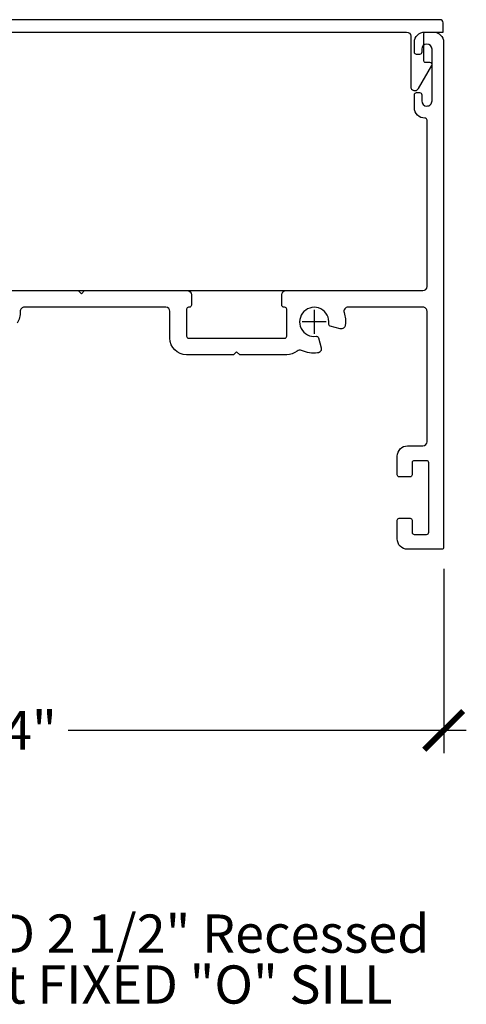
# Model space of a CAD drawing. Units: inches. Extents: x 0 to 214, y 0 to 37.
# Drawn here: x 42 to 44, y 16 to 20 of the extents above; entities that cross this region are included whole.
import ezdxf

# ---------------------------------------------------------------- set-up
doc = ezdxf.new("R2010")
doc.units = ezdxf.units.IN
doc.header["$MEASUREMENT"] = 0
for name, color, linetype in [('Arcadia-Dim', 4, 'Continuous'), ('Arcadia-Profile', 5, 'Continuous'), ('Arcadia-Text', 3, 'Continuous')]:
    doc.layers.add(name, color=color, linetype=linetype)
doc.styles.get("Standard").update_dxf_attribs({"font": 'ARIALN.TTF'})
doc.dimstyles.new('Arcadia-2', dxfattribs={"dimscale": 2, "dimtxt": 0.0938, "dimasz": 0.0938, "dimexe": 0.0546, "dimexo": 0.0469, "dimgap": 0.0469, "dimtad": 0, "dimtih": 1, "dimdec": 4, "dimrnd": 0.0625, "dimzin": 3, "dimdsep": 46, "dimlunit": 4, "dimtxsty": 'Standard', "dimblk": 'ARCHTICK', "dimcen": 0.0469, "dimdle": 0.0546, "dimclrd": 256, "dimclre": 256, "dimclrt": 256, "dimadec": 0, "dimazin": 0, "dimtfac": 0.75, "dimtix": 1, "dimtmove": 2, "dimatfit": 3, "dimfxl": 1, "dimtolj": 1, "dimtzin": 3, "dimlwd": -3, "dimlwe": -3, "dimarcsym": 0})

# ---------------------------------------------------------------- blocks, each defined once
blk = doc.blocks.new('_ArchTick')
at = {"color": 0, "linetype": 'ByBlock', "lineweight": -3, "const_width": 0.15}
blk.add_lwpolyline([(-0.5, -0.5), (0.5, 0.5)], dxfattribs=at)
blk = doc.blocks.new('*D298')
at = {"layer": 'Arcadia-Dim', "lineweight": -3, "transparency": 16777216}
for p, q in [((40.13561830469769, 17.70095942233155), (40.13561830469769, 16.81055942233217)), ((44.1356183046972, 17.70095942233216), (44.1356183046972, 16.81055942233217)), ((40.02641830469769, 16.91975942233217), (41.9501937480808, 16.91975942233217)), ((44.2448183046972, 16.91975942233217), (42.32104286131409, 16.91975942233217))]:
    blk.add_line(p, q, dxfattribs=at)
at = {"layer": 'Arcadia-Dim', "lineweight": -3, "transparency": 16777216, "xscale": 0.1876, "yscale": 0.1876, "zscale": 0.1876, "rotation": 180}
blk.add_blockref('_ArchTick', (40.13561830469769, 16.91975942233217), dxfattribs=at)
at = {"layer": 'Arcadia-Dim', "lineweight": -3, "transparency": 16777216, "xscale": 0.1876, "yscale": 0.1876, "zscale": 0.1876}
blk.add_blockref('_ArchTick', (44.1356183046972, 16.91975942233217), dxfattribs=at)
at = {"layer": 'Arcadia-Dim', "lineweight": -3, "transparency": 16777216, "insert": (42.13561830469745, 16.91975942233217), "char_height": 0.1876, "attachment_point": 5}
blk.add_mtext('\\A1;4"', dxfattribs=at)
blk = doc.blocks.new('Cross')
at = {"layer": 'Arcadia-Profile'}
for p, q in [((0, 0.05796249553822452), (0, -0.05796249553822452)), ((0.05796249553822408, 0), (-0.05796249553822408, 0))]:
    blk.add_line(p, q, dxfattribs=at)

msp = doc.modelspace()

# ---------------------------------------------------------------- linework, layer by layer
at = {"layer": 'Arcadia-Profile'}
msp.add_line((44.03561830469746, 19.04475963902902), (41.93757573261197, 19.04475963902947), dxfattribs=at)
at = {"layer": 'Arcadia-Profile', "lineweight": -3}
msp.add_lwpolyline([(41.78626868899201, 20.294759639029), (43.95615211816738, 20.294759639029, -0.414213562373095), (43.97615211816739, 20.27475963902901), (43.97615211816739, 20.0319205836758, 0.7673269879789704), (44.0137729530428, 20.02184011135245), (44.07781237220522, 20.13275963902896, 0.5773502691896326), (44.06915211816738, 20.14775963902906), (44.0491521181674, 20.14775963902906, -0.414213562373095), (44.03915211816738, 20.15775963902905), (44.03915211816741, 20.28475963902901, -0.414213562373095), (44.0491521181674, 20.294759639029), (44.1331521181674, 20.294759639029), (44.13315211816737, 20.33975963902907, 0.414213562373095), (44.11815211816739, 20.35475963902894), (41.69115211816739, 20.35475963902894, 0.4142135623730908)], format="xyb", dxfattribs=at)
at = {"layer": 'Arcadia-Profile'}
msp.add_lwpolyline([(41.92624299163311, 19.04525963902902), (42.37024299163311, 19.04525963902901), (42.38524299163311, 19.03025963902902), (42.40024299163311, 19.04525963902901), (42.89724299163311, 19.04525963902901, -0.414213562373095), (42.9172429916331, 19.02525963902902), (42.91724299163311, 18.97525963902902, -0.4142135623730961), (42.90724299163311, 18.96525963902902), (42.90324299163311, 18.96525963902902, 0.414213562373042), (42.89324299163311, 18.95525963902902), (42.89324299163311, 18.82525963902901, 0.414213562373094), (42.90324299163311, 18.81525963902902), (43.36724299163311, 18.81525963902902, 0.414213562373095), (43.3772429916331, 18.82525963902901), (43.3772429916331, 18.95525963902902, 0.414213562373121), (43.36724299163311, 18.96525963902901), (43.36324299163311, 18.96525963902901, -0.414213562373095), (43.35324299163311, 18.97525963902901), (43.35324299163311, 19.02525963902902, -0.414213562373095), (43.37324299163311, 19.04525963902901), (44.03524299163311, 19.04525963902901, 0.414213562373095), (44.05524299163311, 19.06525963902902), (44.05524299163311, 19.86926797294109, 0.4191038107695796), (44.04507632496644, 19.87926658395573, -0.4191038107696183), (43.99424299163311, 19.92925963902902), (43.99424299163311, 19.99225963902902, -0.414213562373095), (44.00424299163311, 20.00225963902901), (44.01924299163311, 20.00225963902901, -0.414213562373094), (44.0292429916331, 19.99225963902902), (44.02924299163311, 19.96225963902901, 0.414213562373095), (44.05424299163311, 19.93725963902902, 0.414213562373095), (44.07924299163311, 19.96225963902901), (44.07924299163311, 20.21225963902901, 0.4142135623730534), (44.0542429916331, 20.23725963902902, 0.414213562373095), (44.02924299163311, 20.21225963902901), (44.02924299163311, 20.19725963902901, -0.414213562373095), (44.01924299163311, 20.18725963902902), (44.00424299163311, 20.18725963902902, -0.4142135623730941), (43.99424299163311, 20.19725963902901), (43.99424299163311, 20.24525963902902, -0.4142135623730898), (44.04424299163311, 20.29525963902901), (44.08524299163311, 20.29525963902902, -0.4142135623731054), (44.13524299163311, 20.24525963902902), (44.13524299163311, 17.80525963902902, -0.4142135623730961), (44.12524299163311, 17.79525963902902), (43.96124299163311, 17.79525963902902, -0.4142135623731054), (43.91124299163311, 17.84525963902902), (43.91124299163311, 17.93525963902901, -0.414213562373095), (43.92124299163311, 17.94525963902901), (43.97324299163311, 17.94525963902902, -0.414213562373095), (43.98324299163311, 17.93525963902902), (43.98324299163311, 17.87725963902901, 0.414213562373095), (43.99324299163311, 17.86725963902902), (44.05324299163311, 17.86725963902902, 0.414213562373095), (44.06324299163311, 17.87725963902901), (44.06324299163311, 18.21325963902902, 0.414213562373095), (44.05324299163311, 18.22325963902902), (43.99324299163311, 18.22325963902902, 0.414213562373095), (43.98324299163311, 18.21325963902902), (43.98324299163311, 18.15525963902902, -0.4142135623730961), (43.97324299163311, 18.14525963902901), (43.92124299163311, 18.14525963902901, -0.414213562373095), (43.91124299163311, 18.15525963902902), (43.91124299163311, 18.24525963902902, -0.4142135623730898), (43.96124299163311, 18.29525963902902), (44.03524299163311, 18.29525963902902, 0.414213562373095), (44.05524299163311, 18.31525963902902), (44.05524299163311, 18.94525963902901, 0.414213562373095), (44.03524299163311, 18.96525963902901), (43.67346063773793, 18.96525963902902, 0.5059705133876661), (43.65437085456777, 18.93929472674831, -0.1032097262669509), (43.66035459673152, 18.87790402791903, -0.4598523518177711), (43.63529588402835, 18.86075181750054), (43.58739773413964, 18.87358608808216, -0.3781880600151357), (43.58007997018599, 18.88461358146107, 2.976945514971563), (43.51988904920105, 18.82442266047611, -0.3781880600151969), (43.53091654257997, 18.81710489652247), (43.54375081316159, 18.76920674663377, -0.4598523518177509), (43.52659860274309, 18.74414803393061, -0.1325214377636481), (43.44887988110074, 18.75629019072327, 0.2839351072762845), (43.42805045176007, 18.75346480109374, -0.1737497488930416), (43.37724299163311, 18.73525963902901), (43.15024299163311, 18.73525963902902), (43.13524299163311, 18.75025963902902), (43.12024299163311, 18.73525963902902), (42.89324299163311, 18.73525963902901, -0.414213562373095), (42.81324299163311, 18.81525963902902), (42.8132429916331, 18.94525963902902, 0.414213562373095), (42.79324299163311, 18.96525963902901), (42.1101387797159, 18.96525963902901, 0.4264743413925523), (42.09015614836879, 18.94442630569569, -0.1502377331452711), (42.07524299163311, 18.88758137026479, 0.1395991324167696)], format="xyb", dxfattribs=at)

# ---------------------------------------------------------------- block references
msp.add_blockref('Cross', (43.51061799163328, 18.89375963902885), dxfattribs=at)

# ---------------------------------------------------------------- texts
at = {"layer": 'Arcadia-Text', "insert": (42.35693280003056, 15.79083268115526), "char_height": 0.1846500000000013, "attachment_point": 5, "line_spacing_factor": 0.7999999999999999}
msp.add_mtext('INTEGRATED 2 1/2" Recessed\\PNAIL FIN at FIXED "O" SILL', dxfattribs=at)

# ---------------------------------------------------------------- dimensions: what is measured, and where the dimension line sits
at = {"layer": 'Arcadia-Dim', "lineweight": -3}
dim = msp.add_linear_dim(base=(40.13561830469769, 16.91975942233217), p1=(44.1356183046972, 17.79475942233216), p2=(40.13561830469769, 17.79475942233155), dimstyle='Arcadia-2', dxfattribs=at)
dim.commit()
dim.dimension.update_dxf_attribs({"geometry": '*D298', "text_midpoint": (42.13561830469745, 16.91975942233217)})

doc.saveas('drawing.dxf')
